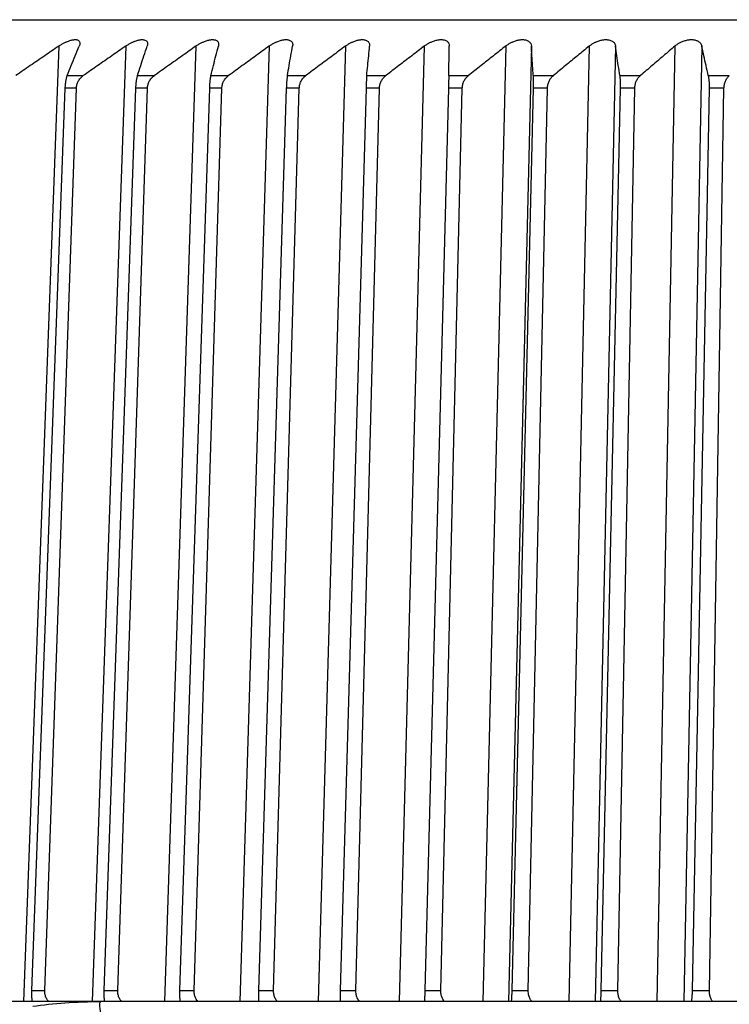
# Model space of a CAD drawing. Extents: x 70 to 1093, y 62 to 805.
# Drawn here: x 952 to 963, y 534 to 548 of the extents above; entities that cross this region are included whole.
import ezdxf

# ---------------------------------------------------------------- set-up
doc = ezdxf.new("R2010")
doc.units = 0
doc.header["$LTSCALE"] = 65.395
doc.layers.add('B35LD-FRONT-DXF_CONTINU686', color=7, linetype='CONTINUOUS')
doc.layers.add('B35LD-LENS-RDXF_CONTINU680', color=7, linetype='CONTINUOUS')

msp = doc.modelspace()

# ---------------------------------------------------------------- linework, layer by layer
at = {"layer": 'B35LD-FRONT-DXF_CONTINU686', "color": 7, "linetype": 'CONTINUOUS'}
msp.add_line((991.2482895072, 533.5583064925), (951.9342027179, 533.5583064925), dxfattribs=at)
for points, start_tangent, end_tangent in [([(952.2425104977, 533.4871353592), (952.7220402889, 533.5389624327), (953.2653857681, 533.5583064925)], (1.0155439916, 0.1476706822), (1.0260120789, -1.46001e-05)), ([(953.2653857681, 533.5583064925), (953.2496077243, 533.451807887), (953.2439032594, 533.3295964433), (953.2419035198, 533.2563678178), (953.2405510439, 533.1776798426), (953.2398831111, 533.0957014681)], (-0.4639421634, 7.398e-07), (-0.0017797235, -0.4639387498))]:
    msp.add_spline(points, degree=3, dxfattribs=dict(at, start_tangent=start_tangent, end_tangent=end_tangent))
at = {"layer": 'B35LD-LENS-RDXF_CONTINU680', "color": 7, "linetype": 'CONTINUOUS'}
for p, q in [((945.5245845466, 548.2583064783), (997.6579076693, 548.2583064783)), ((952.6345150145, 547.8628034965), (952.1044221321, 533.5583064925)), ((953.6366451876, 547.8628034965), (953.135021697, 533.5583064925)), ((954.6879876738, 547.8628034965), (954.2162084901, 533.5583064925)), ((955.7856608165, 547.8628034965), (955.3450190536, 533.5583064925)), ((956.9266559698, 547.8628034965), (956.5183593962, 533.5583064925)), ((958.1078457454, 547.8628034965), (957.7330134736, 533.5583064925)), ((959.3259925841, 547.8628034965), (958.9856520033, 533.5583064925)), ((959.7104486392, 547.8628034965), (959.3701080584, 533.5583064925)), ((960.5777576302, 547.8628034965), (960.2728415903, 533.5583064925)), ((960.9719388996, 547.8628034965), (960.6670228597, 533.5583064925)), ((961.8597098827, 547.8628034965), (961.5910541374, 533.5583064925)), ((962.262535943, 547.8628034965), (961.9938801977, 533.5583064925)), ((952.7582449257, 547.4206340455), (953.0011039695, 547.4206340455)), ((953.8099783327, 547.4206340455), (954.0645661333, 547.4206340455)), ((954.9104489587, 547.4206340455), (955.1760677086, 547.4206340455)), ((956.0566404903, 547.4206340455), (956.3325621469, 547.4206340455)), ((957.245411296, 547.4206340455), (957.5308795774, 547.4206340455)), ((958.4735030378, 547.4206340455), (958.7677354951, 547.4206340455)), ((959.7375496015, 547.4206340455), (960.0397397641, 547.4206340455)), ((961.0340863235, 547.4206340455), (961.3434059091, 547.4206340455)), ((962.3595594865, 547.4206340455), (962.6751606717, 547.4206340455)), ((952.7252410196, 547.2337180073), (952.2244695167, 533.7217452491)), ((952.4225395541, 533.7217452491), (952.8965508353, 547.2337180073)), ((952.8965508353, 547.2337180073), (952.7252410196, 547.2337180073)), ((953.7825895783, 547.2337180073), (953.3087197657, 533.7217452491)), ((953.5163554971, 533.7217452491), (953.9621727165, 547.2337180073)), ((953.9621727165, 547.2337180073), (953.7825895783, 547.2337180073)), ((954.8887504268, 547.2337180073), (954.4430811487, 533.7217452491)), ((954.6597134589, 533.7217452491), (955.0761146624, 547.2337180073)), ((955.0761146624, 547.2337180073), (954.8887504268, 547.2337180073)), ((956.0406916549, 547.2337180073), (955.6244444598, 533.7217452491)), ((955.8494795748, 533.7217452491), (956.2353234357, 547.2337180073)), ((956.2353234357, 547.2337180073), (956.0406916549, 547.2337180073)), ((957.2352558719, 547.2337180073), (956.8495716644, 533.7217452491)), ((957.0823927785, 533.7217452491), (957.4366217256, 547.2337180073)), ((957.4366217256, 547.2337180073), (957.2352558719, 547.2337180073)), ((958.4691688603, 547.2337180073), (958.115104774, 533.7217452491)), ((958.3550737408, 533.7217452491), (958.6767168571, 547.2337180073)), ((958.6767168571, 547.2337180073), (958.4691688603, 547.2337180073)), ((959.7390485503, 547.2337180073), (959.4175750503, 533.7217452491)), ((959.6640341314, 533.7217452491), (959.9522098157, 547.2337180073)), ((959.9522098157, 547.2337180073), (959.7390485503, 547.2337180073)), ((961.0414142899, 547.2337180073), (960.7534125127, 533.7217452491)), ((961.0056861811, 533.7217452491), (961.2596045636, 547.2337180073)), ((961.2596045636, 547.2337180073), (961.0414142899, 547.2337180073)), ((962.3726963853, 547.2337180073), (962.1189557237, 533.7217452491)), ((962.5953176229, 547.2337180073), (962.3726963853, 547.2337180073)), ((962.3763525147, 533.7217452491), (962.5953176229, 547.2337180073)), ((952.2244695167, 533.721745249), (952.4225395541, 533.721745249)), ((953.3087197657, 533.721745249), (953.5163554971, 533.721745249)), ((954.4430811487, 533.721745249), (954.6597134589, 533.721745249)), ((955.6244444598, 533.721745249), (955.8494795748, 533.721745249)), ((956.8495716644, 533.721745249), (957.0823927785, 533.721745249)), ((958.115104774, 533.721745249), (958.3550737408, 533.721745249)), ((959.4175750503, 533.721745249), (959.6640341314, 533.721745249)), ((960.7534125127, 533.721745249), (961.0056861811, 533.721745249)), ((962.1189557237, 533.721745249), (962.3763525147, 533.721745249))]:
    msp.add_line(p, q, dxfattribs=at)
for points, start_tangent, end_tangent in [([(952.6345150145, 547.8628034965), (952.6549934842, 547.8763132567), (952.6752415617, 547.8887863385), (952.6951183936, 547.900197072), (952.7144975827, 547.9105322927), (952.7332775491, 547.9197956869), (952.7424259173, 547.924034199)], (0.1026112377, 0.0700103963), (0.1131421463, 0.051289309)), ([(952.7424259173, 547.924034199), (952.7513981838, 547.928012367), (952.777234812, 547.9384366178), (952.8013891469, 547.9466885787), (952.8238304943, 547.9528898791), (952.8445721379, 547.9571512862), (952.8696224828, 547.9599551827), (952.8917052566, 547.959556942), (952.9150016597, 547.9545224053), (952.9330597754, 547.9441720033), (952.9449588319, 547.9280128096), (952.9493253596, 547.9054995902), (952.9492788188, 547.9025801746)], (0.2236091849, 0.1013659449), (-0.0086910277, -0.2464443823)), ([(953.6366451876, 547.8628034965), (953.6568405506, 547.8763132567), (953.6768963269, 547.8887863385), (953.6966668262, 547.900197072), (953.716020335, 547.9105322927), (953.7348495838, 547.9197956869), (953.7530888055, 547.928012367), (953.7619657689, 547.9317356076)], (0.1177561876, 0.0816552658), (0.1326469051, 0.0542576381)), ([(953.7619657689, 547.9317356076), (953.7792214481, 547.9384366178), (953.8037991226, 547.9466885787), (953.8267774274, 547.9528898791), (953.8481593155, 547.9571512862), (953.867958971, 547.9595562602), (953.8919105428, 547.9599556338), (953.9130086936, 547.957152321), (953.9350765497, 547.948978111), (953.9516663209, 547.9352104061), (953.9615723662, 547.915296876), (953.9636234102, 547.8951094627)], (0.2247949239, 0.0919496886), (-0.0085749946, -0.2436637823)), ([(954.6879876738, 547.8628034965), (954.707844576, 547.8763132567), (954.7276530796, 547.8887863385), (954.7472630567, 547.900197072), (954.7665378386, 547.9105322927), (954.7853647602, 547.9197956869), (954.8036725764, 547.928012367), (954.8300296056, 547.9384366178)], (0.1317767672, 0.0931536209), (0.151709101, 0.0550889666)), ([(954.8300296056, 547.9384366178), (954.8549632541, 547.9466885787), (954.8784155344, 547.9528898791), (954.9003790607, 547.9571512862), (954.9208607923, 547.9595562602), (954.9458710561, 547.9599556338), (954.9681953987, 547.957152321), (954.9876534829, 547.95104377), (955.0074062119, 547.9384374502), (955.0210247486, 547.9197966308), (955.026456091, 547.900197657), (955.027000567, 547.8872882936)], (0.2267036975, 0.0823211814), (-0.0079374668, -0.2425296078)), ([(955.7856608165, 547.8628034965), (955.8051248314, 547.8763132567), (955.8246317686, 547.8887863385), (955.844027474, 547.900197072), (955.8631706981, 547.9105322927), (955.8819436892, 547.9197956869), (955.9002699195, 547.928012367), (955.9267790924, 547.9384366178), (955.9520003736, 547.9466885787), (955.9758623482, 547.9528898791), (955.9983473123, 547.9571512862), (956.019454981, 547.9595562602), (956.0391851635, 547.9601545617), (956.0633132557, 547.9581574001), (956.0848102606, 547.9528911099), (956.1033839093, 547.9441720033), (956.1217269416, 547.9280128096), (956.1316219126, 547.9105331613), (956.1362871273, 547.8887870488), (956.1364773045, 547.8791284275)], (0.339507964, 0.2454432337), (-0.0128947542, -0.4199816276)), ([(956.9266559698, 547.8628034965), (956.9456737479, 547.8763132567), (956.9648256516, 547.8887863385), (956.9839539231, 547.900197072), (957.0029131191, 547.9105322927), (957.0215807242, 547.9197956869), (957.0398751377, 547.928012367), (957.0664637946, 547.9384366178), (957.0919035786, 547.9466885787), (957.1161098436, 547.9528898791), (957.1390546156, 547.9571512862), (957.1607303668, 547.9595562602), (957.1811325925, 547.9601545617), (957.2063157972, 547.9581574001), (957.2290510092, 547.9528911099), (957.249051165, 547.9441720033), (957.2658340869, 547.931736159), (957.2787008587, 547.915296876), (957.2867587413, 547.8946279559), (957.2890267041, 547.8706463741)], (0.349525906, 0.2592769167), (-0.0123025364, -0.4370099934)), ([(958.1078457454, 547.8628034965), (958.1263651603, 547.8763132567), (958.1451095364, 547.8887863385), (958.1639179446, 547.900197072), (958.1826411467, 547.9105322927), (958.2011521993, 547.9197956869), (958.2193646522, 547.928012367), (958.2459599155, 547.9384366178), (958.2715484736, 547.9466885787), (958.2960326812, 547.9528898791), (958.3193743713, 547.9571512862), (958.3415587932, 547.9595562602), (958.3625771411, 547.9601545617), (958.3824105584, 547.9589580515), (958.4069042866, 547.9545224053), (958.4289451347, 547.9466897466), (958.4481128767, 547.9352104061), (958.4637635378, 547.9197966308), (958.4750411453, 547.900197657), (958.4815228187, 547.8628034965)], (0.3578585568, 0.2733372749), (-0.008153625, -0.450232752)), ([(959.3259925841, 547.8628034965), (959.3439628755, 547.8763132567), (959.3622483469, 547.8887863385), (959.3806853393, 547.900197072), (959.3991212286, 547.9105322927), (959.4174249911, 547.9197956869), (959.4355055644, 547.928012367), (959.4620345382, 547.9384366178), (959.487701734, 547.9466885787), (959.5123967748, 547.9528898791), (959.5360714048, 547.9571512862), (959.5587036915, 547.9595562602), (959.5802805518, 547.9601545617), (959.6007816258, 547.9589580515), (959.6263361494, 547.9545224053), (959.6496385207, 547.9466897466), (959.6702766476, 547.9352104061), (959.6876114654, 547.9197966308), (959.7007830638, 547.900197657), (959.7104486392, 547.8628034965)], (0.3588915406, 0.2833119863), (0.0281042958, -0.4563759065)), ([(960.5777576302, 547.8628034965), (960.5951295426, 547.8763132567), (960.6129059903, 547.8887863385), (960.6309210324, 547.900197072), (960.6490190773, 547.9105322927), (960.6670653803, 547.9197956869), (960.6849645164, 547.928012367), (960.7113544867, 547.9384366178), (960.7370299682, 547.9466885787), (960.7618681548, 547.9528898791), (960.7858108343, 547.9571512862), (960.8088289522, 547.9595562602), (960.8309051841, 547.9601545617), (960.852017723, 547.9589580515), (960.8721101319, 547.9559411805), (960.8971501604, 547.948978111), (960.9198626899, 547.9384374502), (960.9396746621, 547.9240351165), (960.9557828869, 547.9054995902), (960.9671720744, 547.8826806716), (960.9719388996, 547.8628034965)], (0.3588362335, 0.2939230226), (0.0648086583, -0.4592973149)), ([(961.8597098827, 547.8628034965), (961.876435801, 547.8763132567), (961.8936545008, 547.8887863385), (961.9111982146, 547.900197072), (961.9289088097, 547.9105322927), (961.9466481896, 547.9197956869), (961.9730930153, 547.9317354001), (961.9990999558, 547.9414211443), (962.0244924956, 547.9489768599), (962.0491575149, 547.9545210276), (962.0730409472, 547.9581563483), (962.0961094314, 547.9599551827), (962.1183428968, 547.9599556338), (962.1397105254, 547.9581574001), (962.1601525678, 547.9545224053), (962.1795672278, 547.948978111), (962.1978008338, 547.9414220249), (962.2198711502, 547.9280128096), (962.2386927861, 547.9105331613), (962.2532947816, 547.8887870488), (962.262535943, 547.8628034965)], (0.3572541258, 0.304932475), (0.1010245689, -0.4587029117)), ([(952.6345150145, 547.8628034965), (952.4223255666, 547.7178685694), (952.2070181673, 547.5704802957), (951.9885960932, 547.4206340455)], (-0.6466028273, -0.4411692246), (-0.6452503157, -0.4431450451)), ([(952.7582449257, 547.4206340455), (952.8195874043, 547.5704802974), (952.8800463622, 547.717868571), (952.9396210672, 547.8628034965)], (0.1809071966, 0.4423616084), (0.181858149, 0.4419715149)), ([(952.9492788188, 547.9025801746), (952.9462764897, 547.8826806716), (952.9396210672, 547.8628034965)], (-0.0014542657, -0.041237427), (-0.0156315567, -0.0379895145)), ([(953.6366451876, 547.8628034965), (953.4278644372, 547.7178685694), (953.2160162865, 547.5704802957), (953.0011039695, 547.4206340455)], (-0.6362297698, -0.4411786082), (-0.6348681089, -0.4431358354)), ([(953.8099783327, 547.4206340455), (953.8598054153, 547.5704802974), (953.9089131977, 547.717868571), (953.9573011201, 547.8628034965)], (0.1469288967, 0.4423005527), (0.1477278034, 0.4420343603)), ([(953.9636234102, 547.8951094627), (953.9636051427, 547.8946279559), (953.9573011201, 547.8628034965)], (-0.0011625274, -0.0330339372), (-0.0104354468, -0.031225172)), ([(954.6879876738, 547.8628034965), (954.4831878744, 547.7178685694), (954.2753796335, 547.5704802957), (954.0645661333, 547.4206340455)], (-0.6241153421, -0.4411900916), (-0.6227433464, -0.4431245668)), ([(954.9104489587, 547.4206340455), (954.9486240728, 547.5704802974), (954.9862460786, 547.717868571), (955.0233145905, 547.8628034965)], (0.1125593543, 0.4422475511), (0.1131806636, 0.4420889527)), ([(955.027000567, 547.8872882936), (955.0233145905, 547.8628034965)], (-0.0008115249, -0.0247961734), (-0.0061148683, -0.0238849607)), ([(955.7856608165, 547.8628034965), (955.5854033101, 547.7178685694), (955.3822045668, 547.5704802957), (955.1760677086, 547.4206340455)], (-0.6102926962, -0.4412038266), (-0.608909314, -0.443111091)), ([(956.0566404903, 547.4206340455), (956.0830590004, 547.5704802974), (956.1090921104, 547.717868571), (956.1347396096, 547.8628034965)], (0.0778915948, 0.4422060706), (0.0783126305, 0.4421317013)), ([(956.1364773045, 547.8791284275), (956.1347396096, 547.8628034965)], (-0.0005046476, -0.016436351), (-0.0028595378, -0.0161441684)), ([(956.9266559698, 547.8628034965), (956.7314896483, 547.7178685694), (956.5334573564, 547.5704802957), (956.3325621469, 547.4206340455)], (-0.594799644, -0.4412199928), (-0.5934040046, -0.4430952334)), ([(957.245411296, 547.4206340455), (957.260000791, 547.5704802974), (957.2743736502, 547.717868571), (957.2885298386, 547.8628034965)], (0.0430182851, 0.4421792197), (0.0432217095, 0.4421593819)), ([(957.2890267041, 547.8706463741), (957.2885298386, 547.8628034965)], (-0.0002216159, -0.0078722271), (-0.0007626866, -0.0078023064)), ([(958.1078457454, 547.8628034965), (957.9183055461, 547.7178685694), (957.7259824982, 547.5704802957), (957.5308795774, 547.4206340455)], (-0.577678546, -0.4412387983), (-0.5762700208, -0.443076791)), ([(958.4735030378, 547.4206340455), (958.4762235288, 547.5704802974), (958.4788967422, 547.717868571), (958.4815228187, 547.8628034965)], (0.0080316135, 0.4421692363), (0.0080076043, 0.4421696717)), ([(959.3259925841, 547.8628034965), (959.1425980236, 547.7178685694), (958.9565113639, 547.5704802957), (958.7677354951, 547.4206340455)], (-0.5589761867, -0.4412604807), (-0.5575544674, -0.4430555327)), ([(959.7375496015, 547.4206340455), (959.7283936319, 547.5704802974), (959.7193598724, 547.717868571), (959.7104486392, 547.8628034965)], (-0.0269765784, 0.4421770624), (-0.0272289576, 0.4421615928)), ([(960.5777576302, 547.8628034965), (960.4010113801, 547.7178685694), (960.2216711592, 547.5704802957), (960.0397397641, 547.4206340455)], (-0.5387436345, -0.4412853069), (-0.5373088332, -0.4430311994)), ([(961.0340863235, 547.4206340455), (961.0130789891, 547.5704802974), (960.9923630175, 547.717868571), (960.9719388996, 547.8628034965)], (-0.0619144838, 0.4422021475), (-0.0623870895, 0.4421357186)), ([(961.8597098827, 547.8628034965), (961.6900963923, 547.7178685694), (961.5179941692, 547.5704802957), (961.3434059091, 547.4206340455)], (-0.5170360875, -0.4413135705), (-0.515588864, -0.4430035063)), ([(962.3595594865, 547.4206340455), (962.326758367, 547.5704802974), (962.2944169645, 547.717868571), (962.262535943, 547.8628034965)], (-0.0966899889, 0.4422425499), (-0.0973666427, 0.4420940667)), ([(952.7582449257, 547.4206340455), (952.7514363899, 547.4020123312), (952.7453556558, 547.3814019296), (952.7400350018, 547.3591594945), (952.7354918246, 547.3356015432), (952.7317429938, 547.3110666976), (952.728782944, 547.2857599406), (952.7266144252, 547.2599065967), (952.7252410196, 547.2337180073)], (-0.0721645685, -0.1764597274), (-0.0070607483, -0.190514845)), ([(952.8965508353, 547.2337180073), (952.8989833624, 547.2599065967), (952.9044388649, 547.2857599406), (952.9129259013, 547.3110666976), (952.9244576152, 547.3356015432), (952.9390762802, 547.3591594945), (952.956753783, 547.3814019296), (952.9774577261, 547.4020123312), (953.0011039695, 547.4206340455)], (0.0077823424, 0.2218381295), (0.1820198174, 0.1270492291)), ([(953.8099783327, 547.4206340455), (953.8027150986, 547.3953448411), (953.7979415204, 547.3741528516), (953.7937715867, 547.3514329191), (953.7902229017, 547.3275204706), (953.7873030073, 547.3027098585), (953.7850084903, 547.2771873391), (953.7825895783, 547.2337180073)], (-0.0597253933, -0.1797915528), (-0.0066400883, -0.1893357713)), ([(953.9621727165, 547.2337180073), (953.9645232607, 547.2599065967), (953.969842676, 547.2857599406), (953.9781396732, 547.3110666976), (953.9894274861, 547.3356015432), (954.0037479227, 547.3591594945), (954.0210738694, 547.3814019296), (954.0413739736, 547.4020123312), (954.0645661333, 547.4206340455)], (0.0072800196, 0.2206429559), (0.1798731351, 0.1279920621)), ([(954.9104489587, 547.4206340455), (954.904860663, 547.3953448411), (954.9011566514, 547.3741528516), (954.897892272, 547.3514329191), (954.8950829432, 547.3275204706), (954.8927362998, 547.3027098585), (954.8908510702, 547.2771873391), (954.8887504268, 547.2337180073)], (-0.0464882141, -0.1826529566), (-0.0062131942, -0.1883737053)), ([(955.0761146624, 547.2337180073), (955.0783767812, 547.2599065967), (955.0835455291, 547.2857599406), (955.0916297456, 547.3110666976), (955.1026427184, 547.3356015432), (955.1166256752, 547.3591594945), (955.1335525766, 547.3814019296), (955.1533932008, 547.4020123312), (955.1760677086, 547.4206340455)], (0.0067583563, 0.2193023321), (0.1774047671, 0.1290997167)), ([(956.0566404903, 547.4206340455), (956.0527424499, 547.3953448411), (956.0501181575, 547.3741528516), (956.0477682799, 547.3514329191), (956.0457060073, 547.3275204706), (956.0439390469, 547.3027098585), (956.0424682719, 547.2771873391), (956.0406916549, 547.2337180073)], (-0.0325656722, -0.1848817962), (-0.0057803766, -0.1876389853)), ([(956.2353234357, 547.2337180073), (956.2374909287, 547.2599065967), (956.242494842, 547.2857599406), (956.2503441196, 547.3110666976), (956.2610520665, 547.3356015432), (956.2746592172, 547.3591594945), (956.2911406778, 547.3814019296), (956.3104674403, 547.4020123312), (956.3325621469, 547.4206340455)], (0.0062202664, 0.2178267891), (0.174608592, 0.1303803719)), ([(957.245411296, 547.4206340455), (957.2432141954, 547.3953448411), (957.241676815, 547.3741528516), (957.2402478801, 547.3514329191), (957.2389383163, 547.3275204706), (957.2377558821, 547.3027098585), (957.236703593, 547.2771873391), (957.2352558719, 547.2337180073)], (-0.0181286421, -0.1863418961), (-0.0053418611, -0.1871454366)), ([(957.4366217256, 547.2337180073), (957.4386886519, 547.2599065967), (957.4435140153, 547.2857599406), (957.4511068396, 547.3110666976), (957.4614804108, 547.3356015432), (957.4746744592, 547.3591594945), (957.4906653045, 547.3814019296), (957.5094252319, 547.4020123312), (957.5308795774, 547.4206340455)], (0.0056686908, 0.2162281994), (0.1714764282, 0.1318430993)), ([(958.4735030378, 547.4206340455), (958.4730128989, 547.3953448411), (958.4725666446, 547.3741528516), (958.4720625689, 547.3514329191), (958.4715093034, 547.3275204706), (958.4709146362, 547.3027098585), (958.4702837173, 547.2771873391), (958.4691688603, 547.2337180073)], (-0.0033955247, -0.186935857), (-0.0048975433, -0.1869025369)), ([(958.6767168571, 547.2337180073), (958.6786775514, 547.2599065967), (958.6833111388, 547.2857599406), (958.6906266985, 547.3110666976), (958.7006374608, 547.3356015432), (958.7133822429, 547.3591594945), (958.728838643, 547.3814019296), (958.7469803157, 547.4020123312), (958.7677354951, 547.4206340455)], (0.0051065588, 0.2145197788), (0.1679975452, 0.1334977051)), ([(959.7375496015, 547.4206340455), (959.7387677679, 547.3953448411), (959.7394138627, 547.3741528516), (959.7398360279, 547.3514329191), (959.740040577, 547.3275204706), (959.740035307, 547.3027098585), (959.7398274875, 547.2771873391), (959.7390485503, 547.2337180073)], (0.011385466, -0.186620846), (-0.0044470298, -0.186914935)), ([(959.9522098157, 547.2337180073), (959.9540589037, 547.2599065967), (959.9584880149, 547.2857599406), (959.9655062585, 547.3110666976), (959.975126773, 547.3356015432), (959.9873873563, 547.3591594945), (960.0022669464, 547.3814019296), (960.0197406393, 547.4020123312), (960.0397397641, 547.4206340455)], (0.0045367497, 0.2127160862), (0.164158095, 0.13535448)), ([(961.0340863235, 547.4206340455), (961.0370094562, 547.3953448411), (961.0387461292, 547.3741528516), (961.0400933782, 547.3514329191), (961.0410551813, 547.3275204706), (961.0416393227, 547.3027098585), (961.0418551723, 547.2771873391), (961.0414142899, 547.2337180073)], (0.0259608476, -0.1854161068), (-0.0039896994, -0.1871822122)), ([(961.2596045636, 547.2337180073), (961.2613369773, 547.2599065967), (961.2655494723, 547.2857599406), (961.2722511632, 547.3110666976), (961.281455061, 547.3356015432), (961.2931978399, 547.3591594945), (961.3074598361, 547.3814019296), (961.324217655, 547.4020123312), (961.3434059091, 547.4206340455)], (0.0039620546, 0.210833017), (0.1599404698, 0.1374238155)), ([(962.3595594865, 547.4206340455), (962.3641795734, 547.3953448411), (962.3670020646, 547.3741528516), (962.3692707047, 547.3514329191), (962.3709871256, 547.3275204706), (962.3721590774, 547.3027098585), (962.3727980044, 547.2771873391), (962.3726963853, 547.2337180073)], (0.0400977318, -0.1833997849), (-0.0035247778, -0.1876989215)), ([(962.5953176229, 547.2337180073), (962.5969286138, 547.2599065967), (962.6009129464, 547.2857599406), (962.6072797159, 547.3110666976), (962.6160417695, 547.3356015432), (962.6272345581, 547.3591594945), (962.6408398691, 547.3814019296), (962.6568358821, 547.4020123312), (962.6751606717, 547.4206340455)], (0.003385138, 0.2088877908), (0.1553225964, 0.1397156375)), ([(952.2244695167, 533.7217452491), (952.2238957007, 533.6952865642), (952.2241390271, 533.6688747959), (952.2252127471, 533.6427026933), (952.2271338554, 533.6169870378), (952.2299186705, 533.5919936894), (952.2335794324, 533.5680255717), (952.2353874416, 533.5583040095)], (-0.0060790895, -0.164028279), (0.0316820364, -0.1610692966)), ([(952.4806181165, 533.5582826862), (952.478918032, 533.5603189203), (952.461598378, 533.583879199), (952.4474689678, 533.6085646695), (952.4365190333, 533.6340641769), (952.4287156369, 533.6601098451), (952.4240200199, 533.6864712566), (952.4225395541, 533.7217452491)], (-0.1143952553, 0.13560707), (0.0062179942, 0.1772492934)), ([(953.3087197657, 533.7217452491), (953.30811684, 533.6952865642), (953.3081670164, 533.6688747959), (953.3088819344, 533.6427026933), (953.3102763553, 533.6169870378), (953.3123647684, 533.5919936894), (953.3151586069, 533.5680255717), (953.3165481935, 533.5583046871)], (-0.0057424259, -0.1637404551), (0.0245542271, -0.1620221008)), ([(953.5736223361, 533.5582831845), (953.571950407, 533.5603189203), (953.5549092919, 533.583879199), (953.5409991733, 533.6085646695), (953.5302099298, 533.6340641769), (953.5225096077, 533.6601098451), (953.5178604832, 533.6864712566), (953.5163554971, 533.7217452491)], (-0.113042278, 0.1362293203), (0.0058356941, 0.1768718564)), ([(954.4430811487, 533.7217452491), (954.4424507659, 533.6952865642), (954.4423076548, 533.6688747959), (954.442661811, 533.6427026933), (954.4435257226, 533.6169870378), (954.4449120095, 533.5919936894), (954.446831267, 533.5680255717), (954.4478004319, 533.5583054992)], (-0.0053940002, -0.163537635), (0.0172707329, -0.1627318728)), ([(954.7160117339, 533.5582839053), (954.7084614701, 533.5680255717), (954.6927681727, 533.5919936894), (954.6801332856, 533.6169870378), (954.6705438132, 533.6427026933), (954.6639682086, 533.6688747959), (954.6603674244, 533.6952865642), (954.6597134589, 533.7217452491)], (-0.1114845928, 0.1369990909), (0.005437434, 0.1764433456)), ([(955.6244444598, 533.7217452491), (955.6237883478, 533.6952865642), (955.6234523414, 533.6688747959), (955.6234447653, 533.6427026933), (955.6237757995, 533.6169870378), (955.6244561606, 533.5919936894), (955.6254955764, 533.5680255717), (955.6260420443, 533.5583061057)], (-0.0050342956, -0.1634205386), (0.0098649074, -0.1632091678)), ([(955.9046547546, 533.5582845618), (955.8972739773, 533.5680255717), (955.8819262496, 533.5919936894), (955.8695609739, 533.6169870378), (955.8601659289, 533.6427026933), (955.8537107371, 533.6688747959), (955.8501576288, 533.6952865642), (955.8494795748, 533.7217452491)], (-0.1096356443, 0.1378251001), (0.0050240708, 0.1759412449)), ([(956.8495716644, 533.7217452491), (956.8488916215, 533.6952865642), (956.8483636408, 533.6688747959), (956.8479943531, 533.6427026933), (956.8477916026, 533.6169870378), (956.847764173, 533.5919936894), (956.8479208982, 533.5680255717), (956.8480434912, 533.5583064472)], (-0.0046638065, -0.1633908277), (0.0023880586, -0.1634420314)), ([(957.1362934396, 533.5582851813), (957.1237912297, 533.5758854156), (957.1097993582, 533.6002277366), (957.0987049564, 533.6254869307), (957.0904847594, 533.6513864788), (957.0851108886, 533.6776667738), (957.0823927785, 533.7217452491)], (-0.1075048295, 0.1387201018), (0.004596868, 0.1753483838)), ([(958.115104774, 533.7217452491), (958.1144026641, 533.6952865642), (958.1136841563, 533.6688747959), (958.1129541693, 533.6427026933), (958.1122181898, 533.6169870378), (958.1114830447, 533.5919936894), (958.1107566497, 533.5680255717), (958.1104551929, 533.5583064811)], (-0.0042829723, -0.1634489421), (-0.0051071439, -0.1634252951)), ([(958.4075523532, 533.5582860684), (958.4005708952, 533.5680255717), (958.3860394456, 533.5919936894), (958.3743142381, 533.6169870378), (958.365384698, 533.6427026933), (958.3592230329, 533.6688747959), (958.3557943353, 533.6952865642), (958.3550737408, 533.7217452491)], (-0.1051628812, 0.1397710144), (0.004160379, 0.1747763829)), ([(959.4175750503, 533.7217452491), (959.4168527978, 533.6952865642), (959.4159457323, 533.6688747959), (959.4148570467, 533.6427026933), (959.4135898556, 533.6169870378), (959.4121490099, 533.5919936894), (959.4105414858, 533.5680255717), (959.4098167528, 533.5583062015)], (-0.0038921942, -0.1635941279), (-0.0125680857, -0.1631601949)), ([(959.7149466782, 533.5582869208), (959.7134828918, 533.5603189203), (959.6985154025, 533.583879199), (959.6862580057, 533.6085646695), (959.6767041911, 533.6340641769), (959.6698281769, 533.6601098451), (959.6655988975, 533.6864712566), (959.6640341314, 533.7217452491)], (-0.1025245853, 0.1408817706), (0.0037133331, 0.1741129617)), ([(960.7534125127, 533.7217452491), (960.7526720974, 533.6952865642), (960.7515789603, 533.6688747959), (960.7501345602, 533.6427026933), (960.7483396307, 533.6169870378), (960.7461970337, 533.5919936894), (960.7437127865, 533.5680255717), (960.7425665167, 533.5583056424)], (-0.0034918529, -0.1638244634), (-0.019943162, -0.1626540997)), ([(961.054893176, 533.5582879088), (961.0534836471, 533.5603189203), (961.0390591078, 533.583879199), (961.0272371626, 533.6085646695), (961.0180120853, 533.6340641769), (961.0113595551, 533.6601098451), (961.0072501094, 533.6864712566), (961.0056861811, 533.7217452491)], (-0.0996198627, 0.1420950159), (0.0032589375, 0.1734231015)), ([(962.1189557237, 533.7217452491), (962.118199175, 533.6952865642), (962.1169229625, 533.6688747959), (962.1151268069, 533.6427026933), (962.1128090587, 533.6169870378), (962.1099705832, 533.5919936894), (962.1066164221, 533.5680255717), (962.1050513977, 533.5583048623)], (-0.0030823274, -0.1641368731), (-0.0271828271, -0.1619205053)), ([(962.4237190852, 533.5582889755), (962.4223676769, 533.5603189203), (962.4085256241, 533.583879199), (962.3971715337, 533.6085646695), (962.388300479, 533.6340641769), (962.3818896669, 533.6601098451), (962.3779113186, 533.6864712566), (962.3763525147, 533.7217452491)], (-0.096433447, 0.1433952201), (0.0027986339, 0.1727018213))]:
    msp.add_spline(points, degree=3, dxfattribs=dict(at, start_tangent=start_tangent, end_tangent=end_tangent))

doc.saveas('drawing.dxf')
